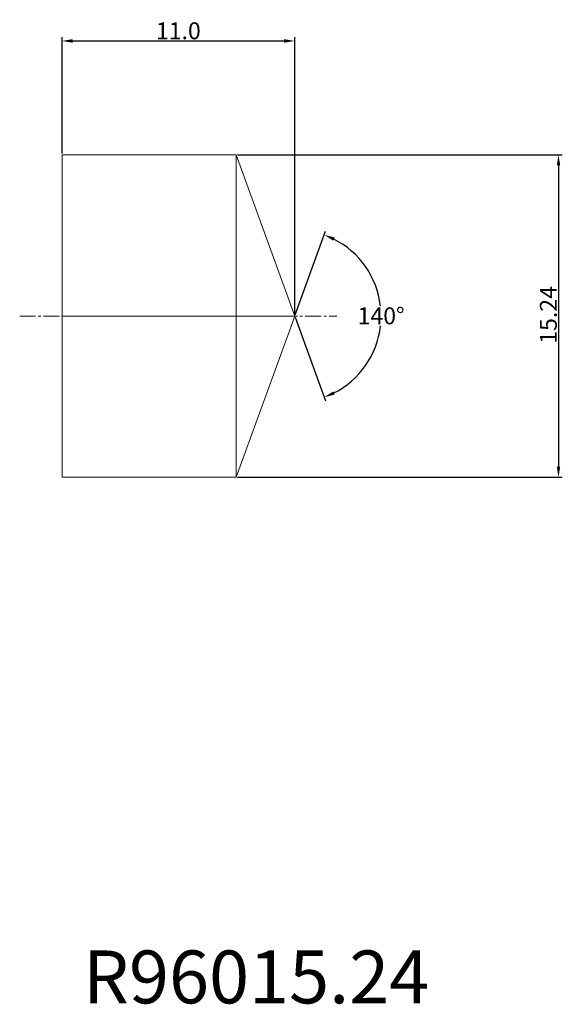
# Model space of a CAD drawing. Units: millimetres. Extents: x -2 to 23.7, y -32.5 to 14.
import ezdxf

# ---------------------------------------------------------------- set-up
doc = ezdxf.new("R2010")
doc.units = ezdxf.units.MM
doc.linetypes.add('CENTER2', pattern=[1.125, 0.75, -0.125, 0.125, -0.125])
for name, color, linetype in [('1', 4, 'Continuous'), ('2', 7, 'Continuous'), ('4', 2, 'CENTER2'), ('CUT', 1, 'Continuous'), ('SK6', 5, 'Continuous')]:
    doc.layers.add(name, color=color, linetype=linetype)
doc.dimstyles.get("Standard").update_dxf_attribs({"dimtxt": 0.18, "dimasz": 0.18, "dimexe": 0.18, "dimexo": 0.0625, "dimgap": 0.09, "dimtad": 0, "dimtih": 1, "dimtoh": 1, "dimdec": 4, "dimzin": 0, "dimdsep": 46, "dimtxsty": 'Standard', "dimcen": 0.09, "dimadec": 0, "dimazin": 0, "dimtfac": 1, "dimtdec": 4, "dimtofl": 0, "dimtmove": 0, "dimatfit": 3, "dimfxl": 1, "dimtolj": 1, "dimtzin": 0, "dimarcsym": 0})

# ---------------------------------------------------------------- blocks, each defined once
blk = doc.blocks.new('*D8')
at = {"layer": '2', "color": 0, "lineweight": -2, "transparency": 16777216}
for p, q in [((0, 7.683), (0, 13.188)), ((11, 0.062), (11, 13.188)), ((0.5, 13.008), (10.5, 13.008))]:
    blk.add_line(p, q, dxfattribs=at)
at = {"layer": '2', "color": 0, "lineweight": 13, "transparency": 16777216}
for points in [[(0.5, 13.091), (0.5, 12.925), (0, 13.008)], [(10.5, 13.091), (10.5, 12.925), (11, 13.008)]]:
    blk.add_solid(points, dxfattribs=at)
at = {"layer": 'Defpoints', "color": 0, "lineweight": 13, "transparency": 16777216}
for p in [(11, 13.008), (0, 7.62), (11, 0)]:
    blk.add_point(p, dxfattribs=at)
at = {"layer": '2', "color": 0, "lineweight": 13, "transparency": 16777216, "insert": (5.5, 13.488), "char_height": 0.8, "attachment_point": 5}
blk.add_mtext('\\A1;11.0', dxfattribs=at)
blk = doc.blocks.new('*D9')
at = {"layer": '2', "color": 0, "lineweight": -2, "transparency": 16777216}
for p, q in [((8.289, 7.62), (23.651, 7.62)), ((23.471, 7.12), (23.471, -7.12)), ((8.289, -7.62), (23.651, -7.62))]:
    blk.add_line(p, q, dxfattribs=at)
at = {"layer": '2', "color": 0, "lineweight": 13, "transparency": 16777216}
for points in [[(23.388, 7.12), (23.554, 7.12), (23.471, 7.62)], [(23.388, -7.12), (23.554, -7.12), (23.471, -7.62)]]:
    blk.add_solid(points, dxfattribs=at)
at = {"layer": 'Defpoints', "color": 0, "lineweight": 13, "transparency": 16777216}
for p in [(8.227, 7.62), (8.227, -7.62), (23.471, -7.62)]:
    blk.add_point(p, dxfattribs=at)
at = {"layer": '2', "color": 0, "lineweight": 13, "transparency": 16777216, "insert": (22.991, 0.053), "char_height": 0.8, "attachment_point": 5, "rotation": 90}
blk.add_mtext('\\A1;15.24', dxfattribs=at)
blk = doc.blocks.new('*D10')
at = {"layer": '2', "color": 0, "lineweight": -2, "transparency": 16777216}
for p, q in [((11.021, 0.059), (12.458, 4.007)), ((11.021, -0.059), (12.458, -4.007))]:
    blk.add_line(p, q, dxfattribs=at)
for start, end in [(6.8856, 62.9815), (297.0185, 353.3872)]:
    blk.add_arc((11, 0), 4.084, start, end, dxfattribs=at)
at = {"layer": '2', "color": 0, "lineweight": 13, "transparency": 16777216}
for points in [[(12.822, 3.562), (12.889, 3.715), (12.397, 3.838)], [(12.889, -3.715), (12.822, -3.562), (12.397, -3.838)]]:
    blk.add_solid(points, dxfattribs=at)
at = {"layer": 'Defpoints', "color": 0, "lineweight": 13, "transparency": 16777216}
for p in [(8.227, 7.62), (11, 0), (11, 0), (14.75, -1.618), (8.227, -7.62)]:
    blk.add_point(p, dxfattribs=at)
at = {"layer": '2', "color": 0, "lineweight": 13, "transparency": 16777216, "insert": (15.084, 0.01), "char_height": 0.8, "attachment_point": 5}
blk.add_mtext('\\A1;140°', dxfattribs=at)

msp = doc.modelspace()

# ---------------------------------------------------------------- linework, layer by layer
at = {"layer": '1', "lineweight": 13}
for p, q in [((0, 7.62), (0, -7.62)), ((0, 7.62), (8.227, 7.62)), ((8.227, 7.62), (11, 0)), ((8.227, 7.62), (8.227, -7.62)), ((11, 0), (8.227, -7.62)), ((0, -7.62), (8.227, -7.62))]:
    msp.add_line(p, q, dxfattribs=at)
msp.add_point((0, 0), dxfattribs=at)
msp.add_point((0, 0), dxfattribs=at)
at = {"layer": '4', "lineweight": 13}
msp.add_line((-2, 0), (13, 0), dxfattribs=at)
at = {"layer": 'CUT', "lineweight": 13}
for p, q in [((0, 7.62), (8.227, 7.62)), ((0, 7.62), (0, 0)), ((8.227, 7.62), (11, 0)), ((0, 0), (11, 0))]:
    msp.add_line(p, q, dxfattribs=at)

# ---------------------------------------------------------------- texts
at = {"layer": 'SK6', "lineweight": 13, "insert": (1, -30), "char_height": 2.5, "attachment_point": 1}
msp.add_mtext_dynamic_manual_height_columns('R96015.24', width=14, gutter_width=12.5, heights=[0], dxfattribs=at)

# ---------------------------------------------------------------- dimensions: what is measured, and where the dimension line sits
at = {"layer": '2', "lineweight": 13}
dim = msp.add_linear_dim(base=(11, 13.008), p1=(0, 7.62), p2=(11, 0), dimstyle='Standard', override={"dimtxt": 0.8, "dimasz": 0.5, "dimgap": 0.08, "dimtad": 1, "dimdec": 1}, dxfattribs=at)
dim.commit()
dim.dimension.update_dxf_attribs({"geometry": '*D8', "text_midpoint": (5.5, 13.488)})
dim = msp.add_linear_dim(base=(23.471, -7.62), p1=(8.227, 7.62), p2=(8.227, -7.62), angle=270, dimstyle='Standard', override={"dimtxt": 0.8, "dimasz": 0.5, "dimgap": 0.08, "dimtad": 1, "dimtih": 0, "dimdec": 2}, dxfattribs=at)
dim.commit()
dim.dimension.update_dxf_attribs({"geometry": '*D9', "text_midpoint": (23.471, 0.053), "dimtype": 161})
dim = msp.add_angular_dim_2l(base=(14.75, -1.618), line1=((11, 0), (8.227, -7.62)), line2=((8.227, 7.62), (11, 0)), dimstyle='Standard', override={"dimtxt": 0.8, "dimasz": 0.5, "dimgap": 0.08, "dimtad": 1, "dimdec": 1}, dxfattribs=at)
dim.commit()
dim.dimension.update_dxf_attribs({"geometry": '*D10', "text_midpoint": (15.084, 0.01), "dimtype": 162})

doc.saveas('drawing.dxf')
